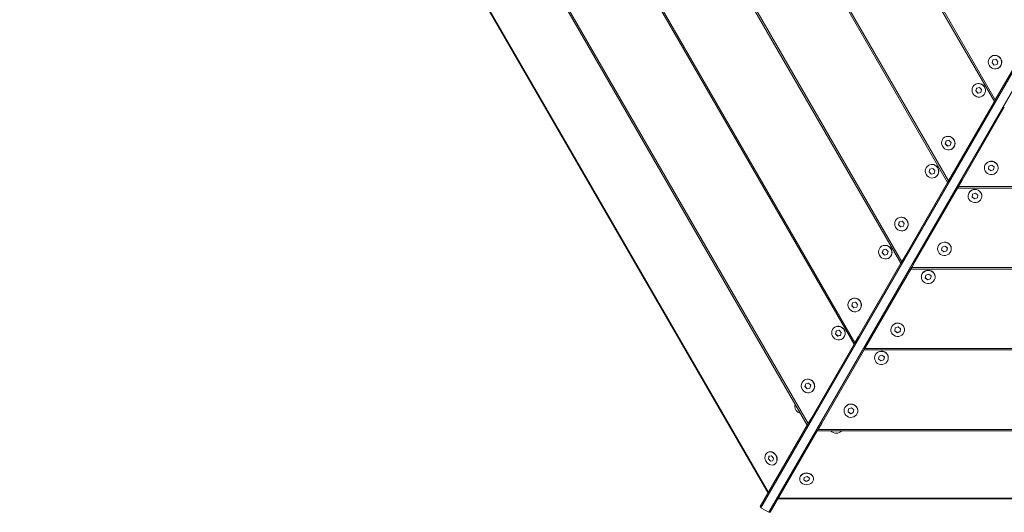
# Model space of a CAD drawing. Units: millimetres. Extents: x -3520 to 2631, y -4613 to 4843.
# Drawn here: x -1995 to -1136, y -2323 to -1892 of the extents above; entities that cross this region are included whole.
import ezdxf

# ---------------------------------------------------------------- set-up
doc = ezdxf.new("R2010")
doc.units = ezdxf.units.MM

msp = doc.modelspace()

# ---------------------------------------------------------------- linework, layer by layer
at = {"color": 7, "linetype": 'Continuous', "lineweight": 18}
for p, q in [((-1342.18, -2306.04), (-1995.5, -1174.47)), ((-1994.85, -1174.47), (-1341.86, -2305.49)), ((-1307.87, -2246.61), (-1926.86, -1174.47)), ((-1925.29, -1174.47), (-1307.08, -2245.25)), ((-1267.03, -2175.88), (-1845.2, -1174.47)), ((-1843.63, -1174.47), (-1266.25, -2174.52)), ((-1226.2, -2105.16), (-1763.53, -1174.47)), ((-1761.96, -1174.47), (-1225.42, -2103.8)), ((-1185.37, -2034.44), (-1681.87, -1174.47)), ((-1680.3, -1174.47), (-1184.58, -2033.08)), ((-1144.53, -1963.71), (-1600.2, -1174.47)), ((-1598.63, -1174.47), (-1143.75, -1962.35)), ((-1348.33, -2318.69), (-769.68, -1316.45)), ((-1341.4, -2322.69), (-789.42, -1366.63)), ((-1140.6, -1956.89), (-1103.7, -1892.99)), ((-1146.91, -1924.2), (-1147.03, -1924.27)), ((-1145.87, -1927.51), (-1146.56, -1930.05)), ((-1146.46, -1929.99), (-1146.56, -1930.05)), ((-1146.56, -1930.05), (-1144.73, -1932)), ((-1145.78, -1927.49), (-1146.46, -1929.99)), ((-1146.46, -1929.99), (-1144.63, -1931.95)), ((-1143.34, -1926.93), (-1145.87, -1927.51)), ((-1144.73, -1932), (-1142.2, -1931.42)), ((-1144.63, -1931.95), (-1144.73, -1932)), ((-1144.63, -1931.95), (-1142.19, -1931.39)), ((-1141.51, -1928.88), (-1143.34, -1926.93)), ((-1142.2, -1931.42), (-1141.51, -1928.88)), ((-1141.03, -1934.66), (-1140.91, -1934.59)), ((-1161.08, -1948.74), (-1161.21, -1948.81)), ((-1160.04, -1952.05), (-1160.73, -1954.59)), ((-1160.63, -1954.54), (-1160.73, -1954.59)), ((-1160.73, -1954.59), (-1158.9, -1956.55)), ((-1159.95, -1952.03), (-1160.63, -1954.54)), ((-1160.63, -1954.54), (-1158.8, -1956.49)), ((-1157.51, -1951.47), (-1160.04, -1952.05)), ((-1158.9, -1956.55), (-1156.37, -1955.97)), ((-1158.8, -1956.49), (-1158.9, -1956.55)), ((-1158.8, -1956.49), (-1156.36, -1955.93)), ((-1155.68, -1953.43), (-1157.51, -1951.47)), ((-1156.37, -1955.97), (-1155.68, -1953.43)), ((-1155.21, -1959.21), (-1155.08, -1959.14)), ((-1143.75, -1962.35), (-1140.6, -1956.89)), ((-1181.43, -2027.61), (-1144.53, -1963.71)), ((-1143.75, -1962.35), (-1144.53, -1963.71)), ((-1172.77, -2032.61), (-1135.87, -1968.71)), ((-1187.75, -1994.92), (-1187.87, -1994.99)), ((-1186.7, -1998.23), (-1187.39, -2000.77)), ((-1187.29, -2000.71), (-1187.39, -2000.77)), ((-1187.39, -2000.77), (-1185.56, -2002.73)), ((-1186.61, -1998.21), (-1187.29, -2000.71)), ((-1187.29, -2000.71), (-1185.46, -2002.67)), ((-1184.18, -1997.65), (-1186.7, -1998.23)), ((-1185.56, -2002.73), (-1183.04, -2002.15)), ((-1185.46, -2002.67), (-1185.56, -2002.73)), ((-1185.46, -2002.67), (-1183.03, -2002.11)), ((-1182.34, -1999.61), (-1184.18, -1997.65)), ((-1183.04, -2002.15), (-1182.34, -1999.61)), ((-1181.87, -2005.39), (-1181.75, -2005.32)), ((-1201.92, -2019.47), (-1202.04, -2019.54)), ((-1146.84, -2019.34), (-1149.36, -2020.23)), ((-1144.78, -2020.99), (-1146.84, -2019.34)), ((-1200.87, -2022.78), (-1201.56, -2025.32)), ((-1201.46, -2025.26), (-1201.56, -2025.32)), ((-1201.56, -2025.32), (-1199.73, -2027.28)), ((-1200.78, -2022.76), (-1201.46, -2025.26)), ((-1201.46, -2025.26), (-1199.63, -2027.22)), ((-1198.35, -2022.2), (-1200.87, -2022.78)), ((-1199.73, -2027.28), (-1197.21, -2026.7)), ((-1199.63, -2027.22), (-1199.73, -2027.28)), ((-1199.63, -2027.22), (-1197.2, -2026.66)), ((-1196.52, -2024.16), (-1198.35, -2022.2)), ((-1197.21, -2026.7), (-1196.52, -2024.16)), ((-1184.58, -2033.08), (-1181.43, -2027.61)), ((-1153.3, -2021.74), (-1153.3, -2021.88)), ((-1149.36, -2020.23), (-1149.82, -2022.77)), ((-1149.82, -2022.77), (-1147.76, -2024.42)), ((-1149.81, -2022.67), (-1147.76, -2024.31)), ((-1147.76, -2024.31), (-1145.24, -2023.42)), ((-1147.76, -2024.42), (-1145.24, -2023.53)), ((-1147.76, -2024.31), (-1147.76, -2024.42)), ((-1145.24, -2023.42), (-1144.79, -2020.98)), ((-1145.24, -2023.53), (-1144.78, -2020.99)), ((-1145.24, -2023.42), (-1145.24, -2023.53)), ((-1141.3, -2021.88), (-1141.3, -2021.74)), ((-1222.26, -2098.34), (-1185.37, -2034.44)), ((-1196.04, -2029.93), (-1195.92, -2029.86)), ((-1184.58, -2033.08), (-1185.37, -2034.44)), ((-1172.77, -2032.61), (-1175.92, -2038.08)), ((-1213.6, -2103.34), (-1176.71, -2039.44)), ((-1176.71, -2039.44), (-1175.92, -2038.08)), ((-183.7, -2039.44), (-1176.71, -2039.44)), ((-1175.92, -2038.08), (-184.49, -2038.08)), ((-1163.54, -2044.77), (-1163.99, -2047.31)), ((-1161.01, -2043.88), (-1163.54, -2044.77)), ((-1158.95, -2045.54), (-1161.01, -2043.88)), ((-1159.41, -2047.97), (-1158.97, -2045.52)), ((-1159.41, -2048.08), (-1158.95, -2045.54)), ((-1167.47, -2046.29), (-1167.47, -2046.43)), ((-1163.99, -2047.31), (-1161.93, -2048.97)), ((-1163.98, -2047.22), (-1161.93, -2048.86)), ((-1161.93, -2048.86), (-1159.41, -2047.97)), ((-1161.93, -2048.97), (-1159.41, -2048.08)), ((-1161.93, -2048.86), (-1161.93, -2048.97)), ((-1159.41, -2047.97), (-1159.41, -2048.08)), ((-1155.47, -2046.43), (-1155.47, -2046.29)), ((-1228.58, -2065.65), (-1228.7, -2065.72)), ((-1227.53, -2068.96), (-1228.22, -2071.5)), ((-1228.13, -2071.44), (-1228.22, -2071.5)), ((-1228.22, -2071.5), (-1226.39, -2073.45)), ((-1227.44, -2068.94), (-1228.13, -2071.44)), ((-1228.13, -2071.44), (-1226.29, -2073.4)), ((-1225.01, -2068.38), (-1227.53, -2068.96)), ((-1223.18, -2070.33), (-1225.01, -2068.38)), ((-1223.87, -2072.87), (-1223.18, -2070.33)), ((-1226.39, -2073.45), (-1223.87, -2072.87)), ((-1226.29, -2073.4), (-1226.39, -2073.45)), ((-1226.29, -2073.4), (-1223.86, -2072.84)), ((-1222.7, -2076.11), (-1222.58, -2076.04)), ((-1242.75, -2090.19), (-1242.87, -2090.26)), ((-1241.7, -2093.5), (-1242.4, -2096.04)), ((-1242.3, -2095.99), (-1242.4, -2096.04)), ((-1242.4, -2096.04), (-1240.56, -2098)), ((-1241.62, -2093.48), (-1242.3, -2095.99)), ((-1242.3, -2095.99), (-1240.47, -2097.94)), ((-1239.18, -2092.92), (-1241.7, -2093.5)), ((-1240.56, -2098), (-1238.04, -2097.42)), ((-1240.47, -2097.94), (-1238.03, -2097.38)), ((-1237.35, -2094.88), (-1239.18, -2092.92)), ((-1238.04, -2097.42), (-1237.35, -2094.88)), ((-1194.13, -2092.46), (-1194.13, -2092.6)), ((-1190.2, -2090.95), (-1190.66, -2093.49)), ((-1190.66, -2093.49), (-1188.59, -2095.15)), ((-1190.64, -2093.4), (-1188.59, -2095.04)), ((-1187.67, -2090.06), (-1190.2, -2090.95)), ((-1188.59, -2095.04), (-1186.07, -2094.15)), ((-1188.59, -2095.15), (-1186.07, -2094.26)), ((-1188.59, -2095.04), (-1188.59, -2095.15)), ((-1185.61, -2091.72), (-1187.67, -2090.06)), ((-1186.07, -2094.15), (-1185.63, -2091.7)), ((-1186.07, -2094.26), (-1185.61, -2091.72)), ((-1186.07, -2094.15), (-1186.07, -2094.26)), ((-1182.13, -2092.6), (-1182.13, -2092.46)), ((-1263.09, -2169.06), (-1226.2, -2105.16)), ((-1240.47, -2097.94), (-1240.56, -2098)), ((-1236.87, -2100.66), (-1236.75, -2100.59)), ((-1225.42, -2103.8), (-1226.2, -2105.16)), ((-1225.42, -2103.8), (-1222.26, -2098.34)), ((-1213.6, -2103.34), (-1216.75, -2108.8)), ((-1254.43, -2174.06), (-1217.54, -2110.16)), ((-1217.54, -2110.16), (-1216.75, -2108.8)), ((-142.87, -2110.16), (-1217.54, -2110.16)), ((-1216.75, -2108.8), (-143.66, -2108.8)), ((-1201.84, -2114.61), (-1204.37, -2115.5)), ((-1199.78, -2116.26), (-1201.84, -2114.61)), ((-1208.3, -2117.01), (-1208.3, -2117.15)), ((-1204.37, -2115.5), (-1204.83, -2118.04)), ((-1204.83, -2118.04), (-1202.76, -2119.69)), ((-1204.81, -2117.94), (-1202.76, -2119.58)), ((-1202.76, -2119.58), (-1200.24, -2118.69)), ((-1202.76, -2119.69), (-1200.24, -2118.8)), ((-1202.76, -2119.58), (-1202.76, -2119.69)), ((-1200.24, -2118.69), (-1199.8, -2116.25)), ((-1200.24, -2118.8), (-1199.78, -2116.26)), ((-1200.24, -2118.69), (-1200.24, -2118.8)), ((-1196.3, -2117.15), (-1196.3, -2117.01)), ((-1269.41, -2136.37), (-1269.53, -2136.44)), ((-1268.37, -2139.68), (-1269.06, -2142.22)), ((-1268.28, -2139.66), (-1268.96, -2142.16)), ((-1265.84, -2139.1), (-1268.37, -2139.68)), ((-1264.01, -2141.06), (-1265.84, -2139.1)), ((-1268.96, -2142.16), (-1269.06, -2142.22)), ((-1269.06, -2142.22), (-1267.22, -2144.18)), ((-1268.96, -2142.16), (-1267.13, -2144.12)), ((-1267.22, -2144.18), (-1264.7, -2143.6)), ((-1267.13, -2144.12), (-1267.22, -2144.18)), ((-1267.13, -2144.12), (-1264.69, -2143.56)), ((-1264.7, -2143.6), (-1264.01, -2141.06)), ((-1263.53, -2146.84), (-1263.41, -2146.77)), ((-1283.58, -2160.92), (-1283.7, -2160.99)), ((-1282.54, -2164.23), (-1283.23, -2166.77)), ((-1282.45, -2164.21), (-1283.13, -2166.71)), ((-1280.01, -2163.65), (-1282.54, -2164.23)), ((-1278.18, -2165.61), (-1280.01, -2163.65)), ((-1278.87, -2168.15), (-1278.18, -2165.61)), ((-1234.97, -2163.19), (-1234.97, -2163.33)), ((-1231.03, -2161.68), (-1231.49, -2164.22)), ((-1231.49, -2164.22), (-1229.43, -2165.87)), ((-1231.47, -2164.12), (-1229.43, -2165.76)), ((-1228.51, -2160.79), (-1231.03, -2161.68)), ((-1229.43, -2165.76), (-1226.9, -2164.87)), ((-1229.43, -2165.87), (-1226.9, -2164.98)), ((-1229.43, -2165.76), (-1229.43, -2165.87)), ((-1226.44, -2162.44), (-1228.51, -2160.79)), ((-1226.9, -2164.87), (-1226.46, -2162.43)), ((-1226.9, -2164.98), (-1226.44, -2162.44)), ((-1226.9, -2164.87), (-1226.9, -2164.98)), ((-1222.97, -2163.33), (-1222.97, -2163.19)), ((-1283.13, -2166.71), (-1283.23, -2166.77)), ((-1283.23, -2166.77), (-1281.4, -2168.73)), ((-1283.13, -2166.71), (-1281.3, -2168.67)), ((-1281.4, -2168.73), (-1278.87, -2168.15)), ((-1281.3, -2168.67), (-1281.4, -2168.73)), ((-1281.3, -2168.67), (-1278.86, -2168.11)), ((-1277.7, -2171.38), (-1277.58, -2171.31)), ((-1266.25, -2174.52), (-1267.03, -2175.88)), ((-1266.25, -2174.52), (-1263.09, -2169.06)), ((-1254.43, -2174.06), (-1257.59, -2179.52)), ((-1303.93, -2239.79), (-1267.03, -2175.88)), ((-1295.27, -2244.79), (-1258.37, -2180.88)), ((-1258.37, -2180.88), (-1257.59, -2179.52)), ((-102.04, -2180.88), (-1258.37, -2180.88)), ((-1257.59, -2179.52), (-102.82, -2179.52)), ((-1249.14, -2187.74), (-1249.14, -2187.88)), ((-1245.2, -2186.22), (-1245.66, -2188.76)), ((-1245.66, -2188.76), (-1243.6, -2190.42)), ((-1245.64, -2188.67), (-1243.6, -2190.31)), ((-1242.68, -2185.33), (-1245.2, -2186.22)), ((-1243.6, -2190.31), (-1241.07, -2189.42)), ((-1243.6, -2190.42), (-1241.07, -2189.53)), ((-1243.6, -2190.31), (-1243.6, -2190.42)), ((-1240.61, -2186.99), (-1242.68, -2185.33)), ((-1241.07, -2189.42), (-1240.63, -2186.97)), ((-1241.07, -2189.53), (-1240.61, -2186.99)), ((-1241.07, -2189.42), (-1241.07, -2189.53)), ((-1237.14, -2187.88), (-1237.14, -2187.74)), ((-1310.25, -2207.1), (-1310.37, -2207.17)), ((-1309.2, -2210.41), (-1309.89, -2212.95)), ((-1309.79, -2212.89), (-1309.89, -2212.95)), ((-1309.89, -2212.95), (-1308.06, -2214.9)), ((-1309.11, -2210.39), (-1309.79, -2212.89)), ((-1309.79, -2212.89), (-1307.96, -2214.85)), ((-1306.68, -2209.83), (-1309.2, -2210.41)), ((-1308.06, -2214.9), (-1305.53, -2214.32)), ((-1307.96, -2214.85), (-1308.06, -2214.9)), ((-1307.96, -2214.85), (-1305.52, -2214.29)), ((-1304.84, -2211.78), (-1306.68, -2209.83)), ((-1305.53, -2214.32), (-1304.84, -2211.78)), ((-1304.37, -2217.56), (-1304.25, -2217.49)), ((-1275.8, -2233.91), (-1275.8, -2234.05)), ((-1271.86, -2232.4), (-1272.32, -2234.94)), ((-1272.32, -2234.94), (-1270.26, -2236.6)), ((-1272.3, -2234.85), (-1270.26, -2236.49)), ((-1269.34, -2231.51), (-1271.86, -2232.4)), ((-1267.28, -2233.17), (-1269.34, -2231.51)), ((-1267.74, -2235.6), (-1267.29, -2233.15)), ((-1267.74, -2235.71), (-1267.28, -2233.17)), ((-1263.8, -2234.05), (-1263.8, -2233.91)), ((-1307.08, -2245.25), (-1303.93, -2239.79)), ((-1270.26, -2236.49), (-1267.74, -2235.6)), ((-1270.26, -2236.6), (-1267.74, -2235.71)), ((-1270.26, -2236.49), (-1270.26, -2236.6)), ((-1267.74, -2235.6), (-1267.74, -2235.71)), ((-1348.94, -2317.76), (-1307.87, -2246.61)), ((-1340.28, -2322.76), (-1299.21, -2251.61)), ((-1307.08, -2245.25), (-1307.87, -2246.61)), ((-1299.21, -2251.61), (-1298.42, -2250.25)), ((-61.21, -2251.61), (-1299.21, -2251.61)), ((-1295.27, -2244.79), (-1298.42, -2250.25)), ((-1298.42, -2250.25), (-61.99, -2250.25)), ((-1342.35, -2270.34), (-1342.59, -2270.48)), ((-1341.33, -2273.65), (-1341.84, -2276.05)), ((-1341.65, -2275.94), (-1341.84, -2276.05)), ((-1341.84, -2276.05), (-1340.11, -2278.08)), ((-1341.15, -2273.62), (-1341.65, -2275.94)), ((-1341.65, -2275.94), (-1339.92, -2277.96)), ((-1339.07, -2273.28), (-1341.33, -2273.65)), ((-1340.11, -2278.08), (-1337.86, -2277.71)), ((-1339.92, -2277.96), (-1340.11, -2278.08)), ((-1339.92, -2277.96), (-1337.84, -2277.63)), ((-1337.34, -2275.31), (-1339.07, -2273.28)), ((-1337.86, -2277.71), (-1337.34, -2275.31)), ((-1336.59, -2280.87), (-1336.35, -2280.74)), ((-1314.52, -2293.34), (-1314.52, -2293.62)), ((-1310.61, -2292.22), (-1311.02, -2294.43)), ((-1311.02, -2294.43), (-1308.93, -2295.83)), ((-1310.99, -2294.23), (-1308.93, -2295.61)), ((-1308.11, -2291.41), (-1310.61, -2292.22)), ((-1308.93, -2295.61), (-1306.42, -2294.8)), ((-1308.93, -2295.83), (-1306.42, -2295.02)), ((-1306.01, -2292.81), (-1308.11, -2291.41)), ((-1306.42, -2294.8), (-1306.05, -2292.79)), ((-1306.42, -2295.02), (-1306.01, -2292.81)), ((-1306.42, -2294.8), (-1306.42, -2295.02)), ((-1302.52, -2293.62), (-1302.52, -2293.34)), ((-1308.93, -2295.61), (-1308.93, -2295.83)), ((-26.89, -2311.04), (-1333.52, -2311.04)), ((-1333.2, -2310.49), (-27.21, -2310.49)), ((-1348.94, -2317.76), (-1348.33, -2318.69)), ((-1348.33, -2318.69), (-1341.4, -2322.69)), ((-1341.4, -2322.69), (-1340.28, -2322.76))]:
    msp.add_line(p, q, dxfattribs=at)
at = {"color": 7, "linetype": 'Continuous', "lineweight": 18, "flags": 128}
for points in [[(-1147.14, -1934.37), (-1145.82, -1935.05), (-1144.38, -1935.38), (-1142.93, -1935.33), (-1141.54, -1934.92), (-1140.31, -1934.16), (-1139.32, -1933.11), (-1138.62, -1931.83), (-1138.26, -1930.4), (-1138.26, -1928.91), (-1138.63, -1927.46), (-1139.33, -1926.13), (-1140.34, -1925.01), (-1141.57, -1924.18), (-1142.96, -1923.67), (-1144.41, -1923.53), (-1145.85, -1923.76), (-1147.17, -1924.35), (-1148.29, -1925.26), (-1149.14, -1926.43), (-1149.68, -1927.8), (-1149.85, -1929.27), (-1149.67, -1930.75), (-1149.13, -1932.16), (-1148.27, -1933.39), (-1147.14, -1934.37)], [(-1161.31, -1958.92), (-1159.99, -1959.6), (-1158.56, -1959.92), (-1157.1, -1959.88), (-1155.71, -1959.47), (-1154.48, -1958.71), (-1153.49, -1957.66), (-1152.79, -1956.38), (-1152.43, -1954.95), (-1152.43, -1953.46), (-1152.8, -1952.01), (-1153.51, -1950.68), (-1154.51, -1949.56), (-1155.74, -1948.72), (-1157.13, -1948.22), (-1158.59, -1948.07), (-1160.02, -1948.3), (-1161.34, -1948.89), (-1162.46, -1949.8), (-1163.31, -1950.98), (-1163.85, -1952.35), (-1164.03, -1953.82), (-1163.84, -1955.3), (-1163.3, -1956.7), (-1162.44, -1957.93), (-1161.31, -1958.92)], [(-1187.97, -2005.1), (-1186.65, -2005.78), (-1185.22, -2006.1), (-1183.76, -2006.06), (-1182.38, -2005.65), (-1181.15, -2004.89), (-1180.15, -2003.84), (-1179.45, -2002.56), (-1179.09, -2001.13), (-1179.09, -1999.64), (-1179.46, -1998.19), (-1180.17, -1996.86), (-1181.17, -1995.74), (-1182.4, -1994.9), (-1183.79, -1994.39), (-1185.25, -1994.25), (-1186.68, -1994.48), (-1188, -1995.07), (-1189.12, -1995.98), (-1189.98, -1997.16), (-1190.51, -1998.52), (-1190.69, -2000), (-1190.5, -2001.48), (-1189.96, -2002.88), (-1189.1, -2004.11), (-1187.97, -2005.1)], [(-1202.14, -2029.65), (-1200.82, -2030.32), (-1199.39, -2030.65), (-1197.93, -2030.61), (-1196.55, -2030.19), (-1195.32, -2029.44), (-1194.32, -2028.38), (-1193.62, -2027.1), (-1193.26, -2025.67), (-1193.27, -2024.19), (-1193.63, -2022.73), (-1194.34, -2021.4), (-1195.34, -2020.29), (-1196.57, -2019.45), (-1197.96, -2018.94), (-1199.42, -2018.8), (-1200.85, -2019.03), (-1202.17, -2019.62), (-1203.29, -2020.53), (-1204.15, -2021.7), (-1204.68, -2023.07), (-1204.86, -2024.54), (-1204.67, -2026.02), (-1204.13, -2027.43), (-1203.27, -2028.66), (-1202.14, -2029.65)], [(-1144.6, -2016.74), (-1146.02, -2016.25), (-1147.52, -2016.12), (-1149, -2016.36), (-1150.38, -2016.94), (-1151.56, -2017.83), (-1152.48, -2018.97), (-1153.07, -2020.3), (-1153.3, -2021.73), (-1153.15, -2023.16), (-1152.63, -2024.52), (-1151.78, -2025.71), (-1150.65, -2026.66), (-1149.31, -2027.31), (-1147.84, -2027.62), (-1146.33, -2027.56), (-1144.89, -2027.15), (-1143.6, -2026.41), (-1142.54, -2025.39), (-1141.78, -2024.14), (-1141.37, -2022.75), (-1141.33, -2021.31), (-1141.66, -2019.9), (-1142.35, -2018.62), (-1143.35, -2017.54), (-1144.6, -2016.74)], [(-1158.77, -2041.28), (-1160.19, -2040.8), (-1161.69, -2040.67), (-1163.17, -2040.9), (-1164.55, -2041.48), (-1165.73, -2042.37), (-1166.65, -2043.52), (-1167.24, -2044.85), (-1167.47, -2046.27), (-1167.32, -2047.71), (-1166.8, -2049.07), (-1165.95, -2050.26), (-1164.82, -2051.2), (-1163.48, -2051.85), (-1162.01, -2052.16), (-1160.5, -2052.11), (-1159.06, -2051.7), (-1157.77, -2050.96), (-1156.71, -2049.93), (-1155.95, -2048.69), (-1155.54, -2047.3), (-1155.5, -2045.86), (-1155.84, -2044.45), (-1156.53, -2043.17), (-1157.53, -2042.09), (-1158.77, -2041.28)], [(-1228.81, -2075.82), (-1227.48, -2076.5), (-1226.05, -2076.83), (-1224.59, -2076.78), (-1223.21, -2076.37), (-1221.98, -2075.61), (-1220.98, -2074.56), (-1220.28, -2073.28), (-1219.92, -2071.85), (-1219.93, -2070.36), (-1220.29, -2068.91), (-1221, -2067.58), (-1222, -2066.46), (-1223.24, -2065.63), (-1224.62, -2065.12), (-1226.08, -2064.98), (-1227.51, -2065.21), (-1228.83, -2065.8), (-1229.95, -2066.71), (-1230.81, -2067.88), (-1231.34, -2069.25), (-1231.52, -2070.72), (-1231.33, -2072.2), (-1230.79, -2073.61), (-1229.93, -2074.84), (-1228.81, -2075.82)], [(-1185.43, -2087.46), (-1186.85, -2086.98), (-1188.35, -2086.85), (-1189.83, -2087.08), (-1191.21, -2087.66), (-1192.4, -2088.55), (-1193.31, -2089.7), (-1193.9, -2091.02), (-1194.13, -2092.45), (-1193.98, -2093.89), (-1193.47, -2095.24), (-1192.61, -2096.43), (-1191.48, -2097.38), (-1190.14, -2098.03), (-1188.67, -2098.34), (-1187.17, -2098.29), (-1185.72, -2097.88), (-1184.43, -2097.14), (-1183.37, -2096.11), (-1182.61, -2094.87), (-1182.2, -2093.48), (-1182.16, -2092.04), (-1182.5, -2090.63), (-1183.19, -2089.34), (-1184.19, -2088.27), (-1185.43, -2087.46)], [(-1242.98, -2100.37), (-1241.66, -2101.05), (-1240.22, -2101.37), (-1238.77, -2101.33), (-1237.38, -2100.92), (-1236.15, -2100.16), (-1235.15, -2099.11), (-1234.45, -2097.83), (-1234.1, -2096.4), (-1234.1, -2094.91), (-1234.47, -2093.46), (-1235.17, -2092.13), (-1236.17, -2091.01), (-1237.41, -2090.17), (-1238.8, -2089.67), (-1240.25, -2089.52), (-1241.68, -2089.75), (-1243, -2090.34), (-1244.13, -2091.25), (-1244.98, -2092.43), (-1245.51, -2093.8), (-1245.69, -2095.27), (-1245.51, -2096.75), (-1244.97, -2098.15), (-1244.1, -2099.38), (-1242.98, -2100.37)], [(-1199.61, -2112.01), (-1201.02, -2111.52), (-1202.52, -2111.39), (-1204.01, -2111.63), (-1205.38, -2112.21), (-1206.57, -2113.1), (-1207.48, -2114.24), (-1208.07, -2115.57), (-1208.3, -2117), (-1208.15, -2118.43), (-1207.64, -2119.79), (-1206.79, -2120.98), (-1205.65, -2121.93), (-1204.31, -2122.58), (-1202.84, -2122.89), (-1201.34, -2122.84), (-1199.9, -2122.43), (-1198.6, -2121.68), (-1197.55, -2120.66), (-1196.79, -2119.41), (-1196.37, -2118.02), (-1196.33, -2116.58), (-1196.67, -2115.17), (-1197.36, -2113.89), (-1198.36, -2112.81), (-1199.61, -2112.01)], [(-1269.64, -2146.55), (-1268.32, -2147.23), (-1266.88, -2147.55), (-1265.43, -2147.51), (-1264.04, -2147.1), (-1262.81, -2146.34), (-1261.82, -2145.29), (-1261.12, -2144.01), (-1260.76, -2142.58), (-1260.76, -2141.09), (-1261.13, -2139.64), (-1261.83, -2138.31), (-1262.83, -2137.19), (-1264.07, -2136.35), (-1265.46, -2135.84), (-1266.91, -2135.7), (-1268.35, -2135.93), (-1269.67, -2136.52), (-1270.79, -2137.43), (-1271.64, -2138.61), (-1272.18, -2139.97), (-1272.35, -2141.45), (-1272.17, -2142.93), (-1271.63, -2144.33), (-1270.77, -2145.56), (-1269.64, -2146.55)], [(-1226.27, -2158.19), (-1227.69, -2157.7), (-1229.18, -2157.57), (-1230.67, -2157.81), (-1232.05, -2158.39), (-1233.23, -2159.28), (-1234.15, -2160.42), (-1234.74, -2161.75), (-1234.96, -2163.18), (-1234.82, -2164.61), (-1234.3, -2165.97), (-1233.45, -2167.16), (-1232.31, -2168.11), (-1230.97, -2168.76), (-1229.5, -2169.07), (-1228, -2169.01), (-1226.56, -2168.6), (-1225.27, -2167.86), (-1224.21, -2166.84), (-1223.45, -2165.59), (-1223.04, -2164.2), (-1223, -2162.76), (-1223.33, -2161.35), (-1224.02, -2160.07), (-1225.02, -2158.99), (-1226.27, -2158.19)], [(-1283.81, -2171.1), (-1282.49, -2171.77), (-1281.06, -2172.1), (-1279.6, -2172.06), (-1278.21, -2171.64), (-1276.98, -2170.89), (-1275.99, -2169.83), (-1275.29, -2168.55), (-1274.93, -2167.12), (-1274.93, -2165.64), (-1275.3, -2164.18), (-1276, -2162.85), (-1277.01, -2161.74), (-1278.24, -2160.9), (-1279.63, -2160.39), (-1281.09, -2160.25), (-1282.52, -2160.48), (-1283.84, -2161.07), (-1284.96, -2161.98), (-1285.81, -2163.15), (-1286.35, -2164.52), (-1286.53, -2165.99), (-1286.34, -2167.47), (-1285.8, -2168.88), (-1284.94, -2170.11), (-1283.81, -2171.1)], [(-1240.44, -2182.73), (-1241.86, -2182.25), (-1243.35, -2182.12), (-1244.84, -2182.35), (-1246.22, -2182.93), (-1247.4, -2183.82), (-1248.32, -2184.97), (-1248.91, -2186.3), (-1249.14, -2187.72), (-1248.99, -2189.16), (-1248.47, -2190.52), (-1247.62, -2191.71), (-1246.49, -2192.65), (-1245.14, -2193.3), (-1243.67, -2193.61), (-1242.17, -2193.56), (-1240.73, -2193.15), (-1239.44, -2192.41), (-1238.38, -2191.38), (-1237.62, -2190.14), (-1237.21, -2188.75), (-1237.17, -2187.31), (-1237.5, -2185.9), (-1238.19, -2184.62), (-1239.19, -2183.54), (-1240.44, -2182.73)], [(-1310.47, -2217.27), (-1309.15, -2217.95), (-1307.72, -2218.28), (-1306.26, -2218.23), (-1304.87, -2217.82), (-1303.64, -2217.06), (-1302.65, -2216.01), (-1301.95, -2214.73), (-1301.59, -2213.3), (-1301.59, -2211.81), (-1301.96, -2210.36), (-1302.67, -2209.03), (-1303.67, -2207.91), (-1304.9, -2207.08), (-1306.29, -2206.57), (-1307.75, -2206.43), (-1309.18, -2206.66), (-1310.5, -2207.25), (-1311.62, -2208.16), (-1312.47, -2209.33), (-1313.01, -2210.7), (-1313.19, -2212.17), (-1313, -2213.65), (-1312.46, -2215.06), (-1311.6, -2216.29), (-1310.47, -2217.27)], [(-1267.1, -2228.91), (-1268.52, -2228.43), (-1270.02, -2228.3), (-1271.5, -2228.53), (-1272.88, -2229.11), (-1274.06, -2230), (-1274.98, -2231.15), (-1275.57, -2232.47), (-1275.8, -2233.9), (-1275.65, -2235.34), (-1275.13, -2236.69), (-1274.28, -2237.88), (-1273.15, -2238.83), (-1271.8, -2239.48), (-1270.33, -2239.79), (-1268.83, -2239.74), (-1267.39, -2239.33), (-1266.1, -2238.59), (-1265.04, -2237.56), (-1264.28, -2236.32), (-1263.87, -2234.93), (-1263.83, -2233.49), (-1264.16, -2232.08), (-1264.85, -2230.79), (-1265.85, -2229.72), (-1267.1, -2228.91)], [(-1316.21, -2235.18), (-1314.99, -2235.93), (-1313.8, -2236.33)], [(-1342.19, -2280.18), (-1340.97, -2280.93), (-1339.66, -2281.36), (-1338.35, -2281.42), (-1337.12, -2281.13), (-1336.04, -2280.5), (-1335.19, -2279.56), (-1334.61, -2278.37), (-1334.35, -2277.02), (-1334.41, -2275.59), (-1334.8, -2274.16), (-1335.49, -2272.82), (-1336.44, -2271.67), (-1337.59, -2270.76), (-1338.86, -2270.17), (-1340.18, -2269.92), (-1341.46, -2270.03), (-1342.63, -2270.5), (-1343.6, -2271.3), (-1344.32, -2272.36), (-1344.75, -2273.64), (-1344.85, -2275.05), (-1344.62, -2276.49), (-1344.07, -2277.89), (-1343.25, -2279.14), (-1342.19, -2280.18)], [(-1336.35, -2280.74), (-1335.8, -2280.36), (-1334.95, -2279.42), (-1334.37, -2278.24), (-1334.11, -2276.88), (-1334.17, -2275.45), (-1334.56, -2274.02), (-1335.25, -2272.68), (-1336.2, -2271.53), (-1337.35, -2270.62), (-1338.62, -2270.03), (-1339.94, -2269.78), (-1341.22, -2269.89), (-1342.35, -2270.34)], [(-1305.92, -2288.84), (-1307.34, -2288.45), (-1308.85, -2288.36), (-1310.32, -2288.58), (-1311.69, -2289.11), (-1312.86, -2289.9), (-1313.75, -2290.9), (-1314.32, -2292.06), (-1314.52, -2293.3), (-1314.52, -2293.34)], [(-1305.92, -2289.12), (-1307.34, -2288.72), (-1308.85, -2288.64), (-1310.32, -2288.86), (-1311.69, -2289.38), (-1312.86, -2290.17), (-1313.75, -2291.18), (-1314.32, -2292.34), (-1314.52, -2293.58), (-1314.34, -2294.82), (-1313.8, -2295.99), (-1312.92, -2297.01), (-1311.77, -2297.81), (-1310.42, -2298.36), (-1308.94, -2298.6), (-1307.44, -2298.53), (-1306.01, -2298.15), (-1304.73, -2297.49), (-1303.69, -2296.59), (-1302.96, -2295.49), (-1302.57, -2294.29), (-1302.56, -2293.03), (-1302.92, -2291.82), (-1303.63, -2290.72), (-1304.65, -2289.8), (-1305.92, -2289.12)]]:
    msp.add_lwpolyline(points, dxfattribs=at)
at = {"color": 7, "linetype": 'Continuous', "lineweight": 18}
for centre, radius, start, end in [((-1144.07, -1929.49), 6, 301.77189, 118.22811), ((-1158.25, -1954.03), 6, 301.77189, 118.22811), ((-1184.91, -2000.21), 6, 301.77189, 118.22811), ((-1199.08, -2024.76), 6, 301.77189, 118.22811), ((-1147.33, -2021.9), 5.97, 62.78142, 178.42233), ((-1147.04, -2021.79), 5.74, 0.50923, 64.8771), ((-1161.5, -2046.45), 5.97, 62.78142, 178.42233), ((-1161.21, -2046.34), 5.74, 0.50923, 64.8771), ((-1225.74, -2070.94), 6, 301.77189, 118.22811), ((-1188.17, -2092.63), 5.97, 62.78142, 178.42233), ((-1187.87, -2092.52), 5.74, 0.50923, 64.8771), ((-1239.91, -2095.48), 6, 301.77189, 118.22811), ((-1202.34, -2117.17), 5.97, 62.78142, 178.42233), ((-1202.04, -2117.06), 5.74, 0.50923, 64.8771), ((-1266.57, -2141.66), 6, 301.77189, 118.22811), ((-1229, -2163.35), 5.97, 62.78142, 178.42233), ((-1280.74, -2166.21), 6, 301.77189, 118.22811), ((-1228.7, -2163.24), 5.74, 0.50923, 64.8771), ((-1243.17, -2187.9), 5.97, 62.78142, 178.42233), ((-1242.88, -2187.79), 5.74, 0.50923, 64.8771), ((-1307.41, -2212.39), 6, 301.77189, 118.22811), ((-1312.16, -2229.84), 6.7, 164.13321, 232.79329), ((-1269.83, -2234.08), 5.97, 62.78142, 178.42233), ((-1269.54, -2233.97), 5.74, 0.50923, 64.8771), ((-1282.54, -2246.94), 6.7, 224.16636, 315.83364), ((-1307.52, -2293.59), 5.01, 2.8055, 71.37182)]:
    msp.add_arc(centre, radius, start, end, dxfattribs=at)

doc.saveas('drawing.dxf')
